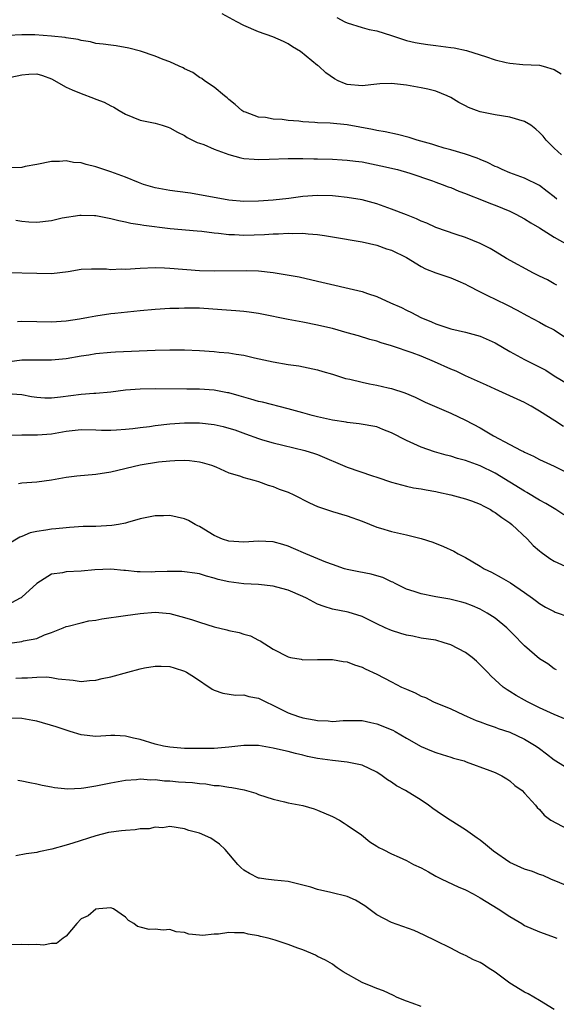
# Model space of a CAD drawing. Units: inches. Extents: x 2553000 to 2556000, y 1551000 to 1554000.
# Drawn here: x 2553207 to 2553279, y 1552186 to 1552319 of the extents above; entities that cross this region are included whole.
import ezdxf

# ---------------------------------------------------------------- set-up
doc = ezdxf.new("R2010")
doc.units = ezdxf.units.IN
doc.header["$MEASUREMENT"] = 0
doc.layers.add('LD25531551_2ft', color=115, linetype='Continuous')

msp = doc.modelspace()

# ---------------------------------------------------------------- linework, layer by layer
at = {"layer": 'LD25531551_2ft'}
for points, elevation in [([(2553279.97, 1552301), (2553279, 1552301.92), (2553277.93, 1552303), (2553277.52, 1552303.52), (2553277, 1552304.04), (2553276.5, 1552304.5), (2553275.85, 1552305), (2553275, 1552305.5), (2553273, 1552306.09), (2553271, 1552306.42), (2553269, 1552306.84), (2553268.51, 1552307), (2553267.42, 1552307.42), (2553267, 1552307.65), (2553266.09, 1552308.09), (2553265, 1552308.77), (2553264.5, 1552309), (2553263, 1552309.6), (2553261.89, 1552309.89), (2553261, 1552310.08), (2553259, 1552310.45), (2553257, 1552310.68), (2553255.39, 1552310.61), (2553255, 1552310.58), (2553253, 1552310.34), (2553251, 1552310.52), (2553250.64, 1552310.64), (2553249.79, 1552311), (2553249.27, 1552311.27), (2553248.09, 1552312.09), (2553247.14, 1552313), (2553247, 1552313.1), (2553244.7, 1552315), (2553243.62, 1552315.62), (2553243, 1552316.03), (2553242.36, 1552316.36), (2553240.95, 1552316.95), (2553239, 1552317.64), (2553237, 1552318.52), (2553236.05, 1552319), (2553234.09, 1552320.09)], 7230), ([(2553249.6, 1552319.6), (2553250.66, 1552319), (2553251, 1552318.85), (2553253, 1552318.25), (2553253.98, 1552317.98), (2553255, 1552317.77), (2553257, 1552317.16), (2553258.61, 1552316.61), (2553259, 1552316.49), (2553260.2, 1552316.2), (2553261, 1552316.05), (2553261.92, 1552315.92), (2553263, 1552315.8), (2553265, 1552315.54), (2553265.47, 1552315.47), (2553267.13, 1552315.13), (2553269, 1552314.55), (2553269.7, 1552314.3), (2553271, 1552313.87), (2553272.51, 1552313.49), (2553273, 1552313.4), (2553274.76, 1552313.24), (2553277, 1552313.12), (2553277.52, 1552313), (2553279, 1552312.56), (2553279.95, 1552311.95)], 7228), ([(2553279.36, 1552295), (2553279, 1552295.31), (2553278.06, 1552296.06), (2553277, 1552296.85), (2553275, 1552297.85), (2553273, 1552298.59), (2553271.97, 1552299), (2553271.32, 1552299.32), (2553271, 1552299.45), (2553269.97, 1552299.97), (2553269, 1552300.36), (2553268.56, 1552300.56), (2553267, 1552301.08), (2553265, 1552301.67), (2553264.11, 1552301.89), (2553263, 1552302.25), (2553262.46, 1552302.46), (2553260.47, 1552303), (2553259.37, 1552303.37), (2553257.78, 1552303.78), (2553256.12, 1552304.12), (2553255, 1552304.31), (2553254.43, 1552304.43), (2553251, 1552305.05), (2553248.71, 1552305.29), (2553247, 1552305.35), (2553246.61, 1552305.39), (2553245, 1552305.47), (2553244.45, 1552305.55), (2553243, 1552305.67), (2553242.21, 1552305.79), (2553241, 1552305.85), (2553239.94, 1552306.06), (2553239, 1552306.12), (2553237.23, 1552306.77), (2553237, 1552306.83), (2553236.74, 1552307), (2553235.83, 1552307.83), (2553235, 1552308.49), (2553234.74, 1552308.74), (2553234.41, 1552309), (2553233, 1552310.18), (2553231.69, 1552311), (2553231.32, 1552311.32), (2553231, 1552311.49), (2553230.13, 1552312.13), (2553229, 1552312.66), (2553228.79, 1552312.79), (2553228.27, 1552313), (2553227, 1552313.61), (2553226.1, 1552313.9), (2553225, 1552314.37), (2553223.02, 1552315.02), (2553221.46, 1552315.46), (2553219.75, 1552315.75), (2553219, 1552315.83), (2553218, 1552316), (2553217, 1552316.09), (2553216.29, 1552316.29), (2553215, 1552316.47), (2553214.6, 1552316.6), (2553213, 1552316.82), (2553212.86, 1552316.86), (2553211, 1552317.07), (2553208.75, 1552317.25), (2553207, 1552317.25), (2553205.15, 1552317.15)], 7232), ([(2553205.51, 1552311.51), (2553207, 1552311.84), (2553207.94, 1552311.94), (2553209, 1552311.98), (2553209.76, 1552311.76), (2553211, 1552311.3), (2553213, 1552310.16), (2553213.79, 1552309.79), (2553215, 1552309.29), (2553216.69, 1552308.69), (2553217, 1552308.56), (2553218.13, 1552308.13), (2553219, 1552307.62), (2553219.44, 1552307.44), (2553220.16, 1552307), (2553221, 1552306.51), (2553223, 1552305.71), (2553225, 1552305.27), (2553225.98, 1552305), (2553226.77, 1552304.77), (2553227, 1552304.68), (2553228.06, 1552304.06), (2553229, 1552303.64), (2553229.36, 1552303.36), (2553230.07, 1552303), (2553230.68, 1552302.68), (2553231, 1552302.6), (2553231.61, 1552302.39), (2553233, 1552301.78), (2553235, 1552301.03), (2553236.59, 1552300.59), (2553237, 1552300.51), (2553238.4, 1552300.4), (2553239, 1552300.38), (2553240.43, 1552300.43), (2553243, 1552300.5), (2553244.49, 1552300.49), (2553245, 1552300.51), (2553246.47, 1552300.47), (2553247, 1552300.48), (2553249, 1552300.42), (2553250.33, 1552300.33), (2553251, 1552300.3), (2553252.13, 1552300.13), (2553253, 1552300.04), (2553255.53, 1552299.53), (2553257.79, 1552299), (2553259.47, 1552298.53), (2553262.52, 1552297.48), (2553263, 1552297.29), (2553263.83, 1552297), (2553264.67, 1552296.67), (2553265, 1552296.57), (2553266.11, 1552296.11), (2553267, 1552295.79), (2553267.55, 1552295.55), (2553268.96, 1552295), (2553270.4, 1552294.4), (2553271, 1552294.19), (2553273, 1552293.38), (2553273.8, 1552293), (2553275, 1552292.34), (2553275.82, 1552291.82), (2553277, 1552291.13), (2553279, 1552289.87), (2553280.85, 1552288.85)], 7234), ([(2553279.37, 1552283.37), (2553279, 1552283.57), (2553278.09, 1552284.09), (2553277, 1552284.6), (2553276.22, 1552285), (2553272.54, 1552287), (2553271, 1552287.91), (2553270.33, 1552288.33), (2553269, 1552289), (2553267, 1552289.83), (2553265.76, 1552290.24), (2553263, 1552291.19), (2553261.77, 1552291.77), (2553261, 1552292.03), (2553260.36, 1552292.36), (2553259, 1552292.87), (2553257, 1552293.67), (2553255, 1552294.36), (2553253, 1552294.9), (2553251, 1552295.25), (2553249.42, 1552295.42), (2553249, 1552295.44), (2553247, 1552295.49), (2553245, 1552295.35), (2553243.1, 1552295.1), (2553241, 1552294.86), (2553239, 1552294.72), (2553237, 1552294.71), (2553235, 1552294.89), (2553234.26, 1552295), (2553231.51, 1552295.51), (2553229.8, 1552295.8), (2553228.06, 1552296.06), (2553227, 1552296.19), (2553225, 1552296.55), (2553223.42, 1552297), (2553222.75, 1552297.25), (2553221, 1552298), (2553219, 1552298.72), (2553218.06, 1552299), (2553217.27, 1552299.27), (2553217, 1552299.39), (2553215.69, 1552299.69), (2553215, 1552299.93), (2553213.98, 1552299.98), (2553213, 1552300.2), (2553212.1, 1552300.1), (2553211, 1552300.12), (2553209, 1552299.71), (2553207.42, 1552299.42), (2553207, 1552299.31), (2553205.24, 1552299.24)], 7236), ([(2553206.15, 1552292.15), (2553207, 1552292.03), (2553207.93, 1552291.93), (2553209, 1552291.9), (2553211, 1552292.12), (2553212.46, 1552292.46), (2553214.85, 1552292.85), (2553215, 1552292.86), (2553216.8, 1552292.8), (2553217, 1552292.78), (2553219, 1552292.41), (2553220.11, 1552292.11), (2553221, 1552291.96), (2553221.74, 1552291.74), (2553223, 1552291.58), (2553223.48, 1552291.48), (2553227.05, 1552291.05), (2553230.71, 1552290.71), (2553231.32, 1552290.68), (2553233, 1552290.46), (2553233.57, 1552290.43), (2553235, 1552290.24), (2553235.77, 1552290.23), (2553237, 1552290.15), (2553239.79, 1552290.21), (2553241, 1552290.31), (2553241.7, 1552290.3), (2553243, 1552290.4), (2553243.64, 1552290.36), (2553245, 1552290.39), (2553245.7, 1552290.3), (2553247, 1552290.23), (2553247.93, 1552290.07), (2553249, 1552289.93), (2553253, 1552289.24), (2553255, 1552288.78), (2553256.31, 1552288.31), (2553257, 1552288.09), (2553259, 1552287.12), (2553261, 1552285.9), (2553261.6, 1552285.6), (2553263, 1552285.05), (2553265, 1552284.38), (2553265.95, 1552283.95), (2553267, 1552283.51), (2553267.33, 1552283.33), (2553269, 1552282.46), (2553270.05, 1552281.95), (2553271, 1552281.46), (2553272.67, 1552280.67), (2553273.99, 1552279.99), (2553275.28, 1552279.28), (2553277, 1552278.37), (2553277.86, 1552277.86), (2553279, 1552277.31), (2553280.38, 1552276.38)], 7238), ([(2553205, 1552285.09), (2553208.99, 1552284.99), (2553211, 1552284.97), (2553213.23, 1552285.23), (2553215, 1552285.52), (2553216.4, 1552285.6), (2553217, 1552285.57), (2553218.44, 1552285.56), (2553219, 1552285.5), (2553220.44, 1552285.56), (2553221, 1552285.54), (2553223, 1552285.67), (2553225, 1552285.74), (2553226.29, 1552285.71), (2553227, 1552285.67), (2553231, 1552285.36), (2553233, 1552285.3), (2553237.37, 1552285.37), (2553239, 1552285.32), (2553241, 1552285.08), (2553244.48, 1552284.48), (2553247, 1552283.93), (2553253, 1552282.53), (2553253.74, 1552282.26), (2553255, 1552281.86), (2553256.85, 1552281), (2553258.33, 1552280.33), (2553259, 1552279.99), (2553259.68, 1552279.68), (2553260.96, 1552279), (2553262.41, 1552278.41), (2553263, 1552278.12), (2553265, 1552277.45), (2553266.98, 1552277.02), (2553269, 1552276.49), (2553271, 1552275.59), (2553273, 1552274.39), (2553275, 1552273.3), (2553277.85, 1552271.85), (2553279, 1552271.12), (2553281, 1552269.91)], 7240), ([(2553280.27, 1552264.27), (2553279.08, 1552265), (2553277, 1552266.33), (2553275.89, 1552267), (2553275.32, 1552267.32), (2553275, 1552267.51), (2553271, 1552269.28), (2553269.85, 1552269.85), (2553267, 1552271.12), (2553265.73, 1552271.73), (2553265, 1552271.99), (2553262.79, 1552273), (2553261, 1552273.75), (2553259.78, 1552274.22), (2553257.12, 1552275.12), (2553257, 1552275.17), (2553255.57, 1552275.57), (2553255, 1552275.8), (2553254.04, 1552276.04), (2553252.52, 1552276.52), (2553251, 1552276.92), (2553249, 1552277.49), (2553248.37, 1552277.63), (2553247, 1552277.98), (2553245, 1552278.37), (2553243, 1552278.71), (2553239.47, 1552279.47), (2553239, 1552279.55), (2553237.74, 1552279.74), (2553237, 1552279.82), (2553235.91, 1552279.91), (2553234.05, 1552280.05), (2553231, 1552280.25), (2553230.25, 1552280.25), (2553229, 1552280.28), (2553228.23, 1552280.23), (2553227, 1552280.2), (2553225, 1552280.06), (2553223, 1552279.89), (2553219.55, 1552279.55), (2553219, 1552279.49), (2553217, 1552279.2), (2553215.98, 1552279), (2553214.79, 1552278.79), (2553213, 1552278.51), (2553211, 1552278.38), (2553209, 1552278.43), (2553207, 1552278.45), (2553206.39, 1552278.39)], 7242), ([(2553205, 1552273.02), (2553207, 1552273.26), (2553211, 1552273.25), (2553213, 1552273.44), (2553215, 1552273.79), (2553216.06, 1552273.94), (2553217, 1552274.11), (2553219, 1552274.31), (2553219.64, 1552274.36), (2553225, 1552274.59), (2553227, 1552274.64), (2553229, 1552274.62), (2553231, 1552274.54), (2553233, 1552274.41), (2553233.68, 1552274.32), (2553235, 1552274.21), (2553235.98, 1552274.02), (2553237, 1552273.9), (2553238.45, 1552273.56), (2553241, 1552272.99), (2553243, 1552272.65), (2553244.44, 1552272.44), (2553247, 1552271.92), (2553247.69, 1552271.69), (2553249, 1552271.34), (2553250.76, 1552270.76), (2553251.36, 1552270.64), (2553253, 1552270.23), (2553254.02, 1552270.02), (2553255, 1552269.83), (2553256.52, 1552269.48), (2553257, 1552269.38), (2553258.8, 1552268.8), (2553260.2, 1552268.2), (2553261.54, 1552267.54), (2553265, 1552266.04), (2553267, 1552265.12), (2553269, 1552264.06), (2553269.67, 1552263.67), (2553270.77, 1552263), (2553273, 1552261.83), (2553274.55, 1552261), (2553274.86, 1552260.85), (2553275, 1552260.76), (2553276.22, 1552260.22), (2553277, 1552259.79), (2553279, 1552258.88), (2553281, 1552257.9)], 7244), ([(2553280.29, 1552252.29), (2553279.21, 1552253), (2553277.85, 1552253.85), (2553277, 1552254.29), (2553275.32, 1552255.32), (2553275, 1552255.49), (2553271, 1552257.93), (2553269, 1552258.93), (2553267, 1552259.66), (2553265.94, 1552259.94), (2553265, 1552260.22), (2553264.37, 1552260.37), (2553262.81, 1552260.81), (2553261, 1552261.44), (2553259, 1552262.34), (2553257, 1552263.4), (2553255.84, 1552263.84), (2553255, 1552264.19), (2553252.63, 1552264.63), (2553251, 1552264.79), (2553250.84, 1552264.84), (2553249, 1552265.11), (2553247, 1552265.55), (2553246.27, 1552265.73), (2553245, 1552266.08), (2553243, 1552266.66), (2553239.54, 1552267.54), (2553239, 1552267.64), (2553237.96, 1552267.96), (2553237, 1552268.22), (2553236.4, 1552268.4), (2553235, 1552268.79), (2553234.82, 1552268.82), (2553233, 1552269.16), (2553231, 1552269.28), (2553229.29, 1552269.29), (2553225, 1552269.35), (2553223, 1552269.32), (2553221, 1552269.16), (2553219, 1552268.9), (2553217, 1552268.72), (2553216.71, 1552268.71), (2553215, 1552268.57), (2553212.2, 1552268.2), (2553211, 1552268.09), (2553210.09, 1552268.09), (2553209, 1552268.16), (2553208.28, 1552268.28), (2553207, 1552268.53), (2553205, 1552268.68)], 7246), ([(2553205, 1552263.07), (2553207, 1552263.14), (2553209.1, 1552263.1), (2553211, 1552263.26), (2553213, 1552263.6), (2553215, 1552263.83), (2553217, 1552263.8), (2553217.76, 1552263.76), (2553219, 1552263.75), (2553219.79, 1552263.79), (2553221, 1552263.87), (2553221.98, 1552263.98), (2553223, 1552264.12), (2553224.26, 1552264.26), (2553225, 1552264.37), (2553227, 1552264.61), (2553229, 1552264.76), (2553231, 1552264.74), (2553233, 1552264.51), (2553234.24, 1552264.24), (2553235, 1552264.04), (2553235.79, 1552263.79), (2553237.26, 1552263.26), (2553239, 1552262.61), (2553239.56, 1552262.44), (2553241, 1552262.03), (2553242.29, 1552261.71), (2553245.26, 1552261), (2553246.59, 1552260.59), (2553247, 1552260.44), (2553251, 1552258.73), (2553254.42, 1552257.58), (2553255, 1552257.41), (2553257, 1552256.73), (2553258.34, 1552256.34), (2553259, 1552256.18), (2553259.97, 1552255.97), (2553261, 1552255.81), (2553261.67, 1552255.67), (2553263, 1552255.45), (2553263.36, 1552255.36), (2553265, 1552255.02), (2553267, 1552254.48), (2553267.79, 1552254.21), (2553269, 1552253.74), (2553269.47, 1552253.47), (2553270.4, 1552253), (2553270.76, 1552252.76), (2553271, 1552252.63), (2553271.93, 1552251.93), (2553273, 1552251.2), (2553273.26, 1552251), (2553275.37, 1552249), (2553276.16, 1552248.16), (2553277, 1552247.44), (2553277.23, 1552247.23), (2553278.39, 1552246.38), (2553279, 1552246.04), (2553281, 1552245.11)], 7248), ([(2553206.55, 1552256.55), (2553207, 1552256.64), (2553209, 1552256.77), (2553211, 1552257.04), (2553213, 1552257.39), (2553214.42, 1552257.58), (2553217, 1552257.82), (2553219, 1552258.12), (2553223, 1552259.06), (2553225.45, 1552259.45), (2553227, 1552259.61), (2553227.66, 1552259.66), (2553229, 1552259.7), (2553229.67, 1552259.67), (2553231, 1552259.48), (2553231.39, 1552259.39), (2553232.66, 1552259), (2553233.22, 1552258.78), (2553235, 1552258), (2553236.43, 1552257.57), (2553237, 1552257.35), (2553238.37, 1552257), (2553239, 1552256.81), (2553240.32, 1552256.32), (2553241, 1552256.15), (2553241.79, 1552255.79), (2553243, 1552255.38), (2553243.79, 1552255), (2553245.91, 1552253.91), (2553247, 1552253.42), (2553249, 1552252.75), (2553251, 1552252.18), (2553253, 1552251.45), (2553255, 1552250.64), (2553255.49, 1552250.51), (2553257, 1552250.05), (2553259, 1552249.59), (2553261, 1552249.1), (2553262.6, 1552248.6), (2553264.03, 1552248.03), (2553265.4, 1552247.4), (2553266.02, 1552247), (2553267, 1552246.51), (2553269, 1552245.35), (2553269.52, 1552245), (2553270.52, 1552244.52), (2553271.84, 1552243.84), (2553273.08, 1552243.08), (2553275, 1552241.77), (2553276.08, 1552241), (2553276.61, 1552240.61), (2553277, 1552240.29), (2553277.82, 1552239.82), (2553279, 1552239.2), (2553279.14, 1552239.14), (2553281, 1552238.49)], 7250), ([(2553279.31, 1552231.31), (2553279, 1552231.45), (2553278.14, 1552232.14), (2553277, 1552232.82), (2553275, 1552234.57), (2553274.58, 1552235), (2553273.79, 1552235.79), (2553273, 1552236.61), (2553272.57, 1552237), (2553271, 1552238.33), (2553269.95, 1552239), (2553269, 1552239.54), (2553267.97, 1552239.97), (2553267, 1552240.34), (2553266.5, 1552240.5), (2553264.87, 1552240.87), (2553263, 1552241.19), (2553262.75, 1552241.25), (2553261, 1552241.59), (2553260.07, 1552241.93), (2553259, 1552242.26), (2553257.47, 1552243), (2553257.17, 1552243.17), (2553257, 1552243.24), (2553255.81, 1552243.81), (2553255, 1552244.04), (2553254.26, 1552244.26), (2553252.58, 1552244.58), (2553251, 1552244.9), (2553250.65, 1552245), (2553249, 1552245.56), (2553248.09, 1552245.91), (2553245.41, 1552247), (2553243.74, 1552247.74), (2553243, 1552248.04), (2553242.27, 1552248.27), (2553241, 1552248.63), (2553239, 1552248.73), (2553237, 1552248.59), (2553235, 1552248.73), (2553234.15, 1552249), (2553233, 1552249.51), (2553231, 1552250.71), (2553230.8, 1552250.8), (2553230.41, 1552251), (2553229.52, 1552251.52), (2553229, 1552251.76), (2553228, 1552252), (2553227, 1552252.19), (2553226.16, 1552252.16), (2553225, 1552252.14), (2553223, 1552251.75), (2553221.28, 1552251.28), (2553221, 1552251.19), (2553220.06, 1552251), (2553219.15, 1552250.85), (2553217, 1552250.74), (2553215.3, 1552250.7), (2553213.43, 1552250.57), (2553213, 1552250.56), (2553211.6, 1552250.4), (2553211, 1552250.37), (2553210.21, 1552250.21), (2553209, 1552250.04), (2553208.13, 1552249.87), (2553207, 1552249.37), (2553206.73, 1552249.27), (2553205, 1552248.24)], 7252), ([(2553280.62, 1552224.62), (2553279, 1552225.27), (2553277, 1552226.19), (2553275.38, 1552227), (2553275, 1552227.23), (2553273.85, 1552227.85), (2553273, 1552228.41), (2553272.63, 1552228.63), (2553272.1, 1552229), (2553271, 1552229.97), (2553270.47, 1552230.47), (2553269.99, 1552231), (2553269, 1552232.01), (2553268.5, 1552232.5), (2553267.92, 1552233), (2553267, 1552233.66), (2553265, 1552234.73), (2553264.13, 1552235), (2553263, 1552235.33), (2553261, 1552235.63), (2553259.86, 1552235.86), (2553259, 1552236), (2553258.25, 1552236.25), (2553257, 1552236.63), (2553256.15, 1552237), (2553255, 1552237.55), (2553253, 1552238.56), (2553251.15, 1552239.15), (2553249, 1552239.54), (2553247.89, 1552239.89), (2553247, 1552240.22), (2553246.47, 1552240.47), (2553245.51, 1552241), (2553245, 1552241.24), (2553243, 1552242.09), (2553241.48, 1552242.52), (2553241, 1552242.64), (2553239, 1552242.88), (2553237, 1552242.97), (2553235, 1552243.22), (2553233.56, 1552243.56), (2553233, 1552243.73), (2553231.98, 1552243.98), (2553231, 1552244.3), (2553230.39, 1552244.39), (2553229, 1552244.58), (2553228.61, 1552244.61), (2553226.62, 1552244.62), (2553225, 1552244.58), (2553224.56, 1552244.56), (2553223, 1552244.6), (2553222.58, 1552244.58), (2553221, 1552244.77), (2553220.77, 1552244.77), (2553219, 1552244.95), (2553216.84, 1552244.84), (2553215, 1552244.66), (2553213, 1552244.59), (2553212.47, 1552244.47), (2553211, 1552244.25), (2553209, 1552243), (2553207, 1552241.16), (2553206.91, 1552241.09), (2553206.77, 1552241), (2553205, 1552240.09)], 7254), ([(2553205, 1552234.89), (2553207, 1552235.15), (2553207.23, 1552235.23), (2553209, 1552235.57), (2553210.05, 1552236.05), (2553211, 1552236.37), (2553212.56, 1552237), (2553213, 1552237.2), (2553213.24, 1552237.24), (2553215, 1552237.69), (2553216.06, 1552237.94), (2553217, 1552238.06), (2553217.79, 1552238.21), (2553221, 1552238.67), (2553223, 1552238.97), (2553225, 1552239.13), (2553227, 1552238.94), (2553229, 1552238.42), (2553230.09, 1552238.09), (2553231, 1552237.77), (2553233, 1552237.13), (2553234.73, 1552236.73), (2553235, 1552236.65), (2553236.37, 1552236.37), (2553237, 1552236.16), (2553237.91, 1552235.91), (2553239, 1552235.33), (2553239.24, 1552235.24), (2553241, 1552234.12), (2553243, 1552233.07), (2553243.33, 1552233), (2553244.75, 1552232.75), (2553245, 1552232.68), (2553247, 1552232.72), (2553248.71, 1552232.71), (2553249, 1552232.74), (2553250.45, 1552232.45), (2553251, 1552232.41), (2553251.99, 1552231.99), (2553253, 1552231.69), (2553253.45, 1552231.45), (2553255, 1552230.74), (2553257, 1552229.69), (2553258.36, 1552229), (2553259, 1552228.7), (2553260.21, 1552228.21), (2553261, 1552227.77), (2553261.57, 1552227.57), (2553262.67, 1552227), (2553265, 1552226.07), (2553266.75, 1552225.25), (2553267.24, 1552225), (2553268.46, 1552224.46), (2553269, 1552224.29), (2553269.91, 1552223.91), (2553271, 1552223.57), (2553271.41, 1552223.41), (2553273, 1552222.89), (2553275, 1552221.96), (2553276.58, 1552221), (2553277, 1552220.68), (2553277.98, 1552219.98), (2553279, 1552219.16), (2553281, 1552217.91)], 7256), ([(2553206.19, 1552230.19), (2553207, 1552230.25), (2553207.75, 1552230.25), (2553209, 1552230.35), (2553210.37, 1552230.37), (2553211, 1552230.29), (2553211.91, 1552230.09), (2553213.93, 1552229.93), (2553215, 1552229.75), (2553216.13, 1552229.87), (2553217, 1552229.91), (2553217.85, 1552230.15), (2553219, 1552230.38), (2553221.33, 1552231), (2553223, 1552231.47), (2553223.59, 1552231.59), (2553225, 1552231.84), (2553225.84, 1552231.84), (2553227, 1552231.78), (2553227.6, 1552231.6), (2553229, 1552231.13), (2553229.24, 1552231), (2553230.32, 1552230.32), (2553232.73, 1552228.73), (2553233, 1552228.57), (2553234.17, 1552228.17), (2553235.9, 1552227.9), (2553237, 1552227.94), (2553237.71, 1552227.71), (2553239, 1552227.47), (2553241.94, 1552226.06), (2553243, 1552225.52), (2553244.42, 1552225), (2553244.86, 1552224.86), (2553245, 1552224.82), (2553246.55, 1552224.55), (2553247, 1552224.45), (2553248.41, 1552224.41), (2553249, 1552224.34), (2553250.47, 1552224.47), (2553253, 1552224.48), (2553254.19, 1552224.19), (2553255, 1552224.02), (2553257.16, 1552223.16), (2553257.48, 1552223), (2553259, 1552222.1), (2553261, 1552220.96), (2553262.38, 1552220.38), (2553263, 1552220.14), (2553263.86, 1552219.86), (2553265, 1552219.52), (2553265.39, 1552219.39), (2553266.8, 1552219), (2553267.1, 1552218.9), (2553270.28, 1552217.72), (2553271, 1552217.44), (2553271.91, 1552217), (2553272.57, 1552216.57), (2553273, 1552216.31), (2553273.68, 1552215.69), (2553274.66, 1552215), (2553275, 1552214.65), (2553276.47, 1552213), (2553276.68, 1552212.68), (2553277, 1552212.42), (2553277.64, 1552211.64), (2553278.55, 1552211), (2553282.28, 1552209)], 7258), ([(2553281, 1552202.01), (2553278.56, 1552203), (2553277.49, 1552203.49), (2553277, 1552203.64), (2553276.06, 1552204.06), (2553275, 1552204.35), (2553273, 1552205.24), (2553270.77, 1552206.77), (2553269.71, 1552207.71), (2553269, 1552208.26), (2553268.56, 1552208.56), (2553267, 1552209.69), (2553264.92, 1552211), (2553263.77, 1552211.77), (2553262.57, 1552212.57), (2553262.01, 1552213), (2553261, 1552213.7), (2553258.87, 1552215), (2553257.65, 1552215.65), (2553257, 1552216.12), (2553256.45, 1552216.45), (2553255.74, 1552217), (2553255, 1552217.5), (2553253, 1552218.43), (2553251.22, 1552218.78), (2553251, 1552218.84), (2553249, 1552219.05), (2553247, 1552219.34), (2553245.62, 1552219.62), (2553245, 1552219.78), (2553244, 1552220), (2553243, 1552220.27), (2553242.39, 1552220.39), (2553241, 1552220.74), (2553239, 1552221.07), (2553237, 1552221.07), (2553235, 1552220.85), (2553233, 1552220.7), (2553231, 1552220.66), (2553229, 1552220.67), (2553227, 1552220.84), (2553226.13, 1552221), (2553225, 1552221.28), (2553223, 1552221.89), (2553222.09, 1552222.09), (2553221, 1552222.37), (2553219.56, 1552222.44), (2553219, 1552222.44), (2553217, 1552222.32), (2553215, 1552222.54), (2553213.54, 1552223), (2553213, 1552223.15), (2553211.62, 1552223.62), (2553209, 1552224.38), (2553208.46, 1552224.46), (2553207, 1552224.74), (2553205, 1552224.8)], 7260), ([(2553206.42, 1552216.42), (2553207, 1552216.31), (2553208.06, 1552216.06), (2553209, 1552215.92), (2553209.72, 1552215.72), (2553211, 1552215.51), (2553211.4, 1552215.4), (2553213.22, 1552215.22), (2553215, 1552215.31), (2553215.35, 1552215.36), (2553217, 1552215.63), (2553219, 1552216.04), (2553221, 1552216.41), (2553222.5, 1552216.5), (2553223, 1552216.58), (2553224.43, 1552216.43), (2553225, 1552216.48), (2553226.29, 1552216.29), (2553227, 1552216.3), (2553228.19, 1552216.19), (2553230.08, 1552216.08), (2553231, 1552215.96), (2553231.89, 1552215.89), (2553233, 1552215.69), (2553233.66, 1552215.66), (2553235, 1552215.43), (2553235.41, 1552215.41), (2553237.08, 1552215.08), (2553238.62, 1552214.62), (2553239, 1552214.47), (2553241, 1552213.82), (2553242.53, 1552213.47), (2553243, 1552213.35), (2553244.98, 1552212.98), (2553246.52, 1552212.52), (2553247, 1552212.36), (2553249, 1552211.48), (2553249.97, 1552211), (2553250.57, 1552210.57), (2553251, 1552210.31), (2553252.92, 1552209), (2553254.06, 1552208.06), (2553255, 1552207.49), (2553255.29, 1552207.29), (2553255.85, 1552207), (2553257, 1552206.45), (2553258.01, 1552205.99), (2553259, 1552205.52), (2553259.97, 1552205), (2553261, 1552204.53), (2553262, 1552204), (2553263, 1552203.43), (2553263.79, 1552203), (2553266.03, 1552201.97), (2553267, 1552201.55), (2553268.02, 1552201), (2553268.67, 1552200.67), (2553269, 1552200.49), (2553271.4, 1552199), (2553273, 1552197.93), (2553274.61, 1552197), (2553275, 1552196.75), (2553277, 1552195.86), (2553277.63, 1552195.63), (2553279, 1552195.16), (2553279.34, 1552195)], 7262), ([(2553279, 1552185.38), (2553277, 1552186.58), (2553275.47, 1552187.47), (2553275, 1552187.71), (2553273, 1552188.95), (2553271, 1552190.43), (2553270.08, 1552191), (2553269.44, 1552191.44), (2553269, 1552191.71), (2553268.1, 1552192.1), (2553267, 1552192.69), (2553266.76, 1552192.76), (2553266.27, 1552193), (2553265, 1552193.68), (2553263, 1552194.67), (2553261.43, 1552195.43), (2553260.04, 1552196.04), (2553257, 1552197.12), (2553255, 1552198.16), (2553253.92, 1552199), (2553253.39, 1552199.39), (2553252.14, 1552200.14), (2553251, 1552200.64), (2553248.79, 1552201.21), (2553247, 1552201.59), (2553246.09, 1552201.91), (2553245, 1552202.21), (2553243, 1552202.7), (2553241.13, 1552202.87), (2553239.98, 1552203), (2553239.12, 1552203.12), (2553239, 1552203.15), (2553237.76, 1552203.76), (2553237, 1552204.2), (2553236.59, 1552204.59), (2553236.21, 1552205), (2553234.51, 1552207), (2553233.74, 1552207.74), (2553233, 1552208.25), (2553232.53, 1552208.53), (2553231, 1552209.22), (2553229.59, 1552209.59), (2553229, 1552209.8), (2553227, 1552210.11), (2553226.03, 1552209.97), (2553225, 1552210.03), (2553224.19, 1552209.81), (2553223, 1552209.8), (2553222.31, 1552209.69), (2553221, 1552209.6), (2553220.45, 1552209.55), (2553218.7, 1552209.3), (2553217, 1552208.88), (2553213.86, 1552207.86), (2553213, 1552207.6), (2553211.04, 1552207.04), (2553209.3, 1552206.7), (2553209, 1552206.62), (2553207.56, 1552206.44), (2553206.18, 1552206.18)], 7264), ([(2553261, 1552185.77), (2553259.77, 1552186.23), (2553259, 1552186.49), (2553257.76, 1552187), (2553257.26, 1552187.26), (2553255.9, 1552187.9), (2553255, 1552188.22), (2553254.45, 1552188.45), (2553253, 1552189.04), (2553250.46, 1552190.46), (2553249.64, 1552191), (2553249.28, 1552191.28), (2553249, 1552191.48), (2553248.06, 1552192.06), (2553247, 1552192.55), (2553246.7, 1552192.7), (2553246.07, 1552193), (2553245, 1552193.42), (2553244.34, 1552193.66), (2553243, 1552194.18), (2553241.25, 1552194.75), (2553240.31, 1552195), (2553239.26, 1552195.26), (2553239, 1552195.35), (2553237.58, 1552195.58), (2553237, 1552195.72), (2553235.73, 1552195.73), (2553235, 1552195.77), (2553233.57, 1552195.57), (2553233, 1552195.55), (2553231.4, 1552195.4), (2553231, 1552195.44), (2553229.56, 1552195.55), (2553229, 1552195.77), (2553227.86, 1552195.86), (2553227, 1552196.21), (2553226.1, 1552196.1), (2553225, 1552196.22), (2553224.21, 1552196.21), (2553223, 1552196.49), (2553222.62, 1552196.62), (2553222.13, 1552197), (2553221.41, 1552197.41), (2553221, 1552197.86), (2553219.38, 1552199), (2553219, 1552199.11), (2553217.42, 1552199), (2553217.06, 1552198.94), (2553217, 1552198.96), (2553215.94, 1552198.06), (2553215, 1552197.64), (2553214.43, 1552197), (2553213, 1552195.3), (2553212.58, 1552195), (2553211.69, 1552194.31), (2553211, 1552194.28), (2553209.93, 1552194.07), (2553209, 1552194.16), (2553207.89, 1552194.11), (2553207, 1552194.16), (2553205, 1552194.11)], 7266)]:
    msp.add_lwpolyline(points, dxfattribs=dict(at, elevation=elevation))

doc.saveas('drawing.dxf')
